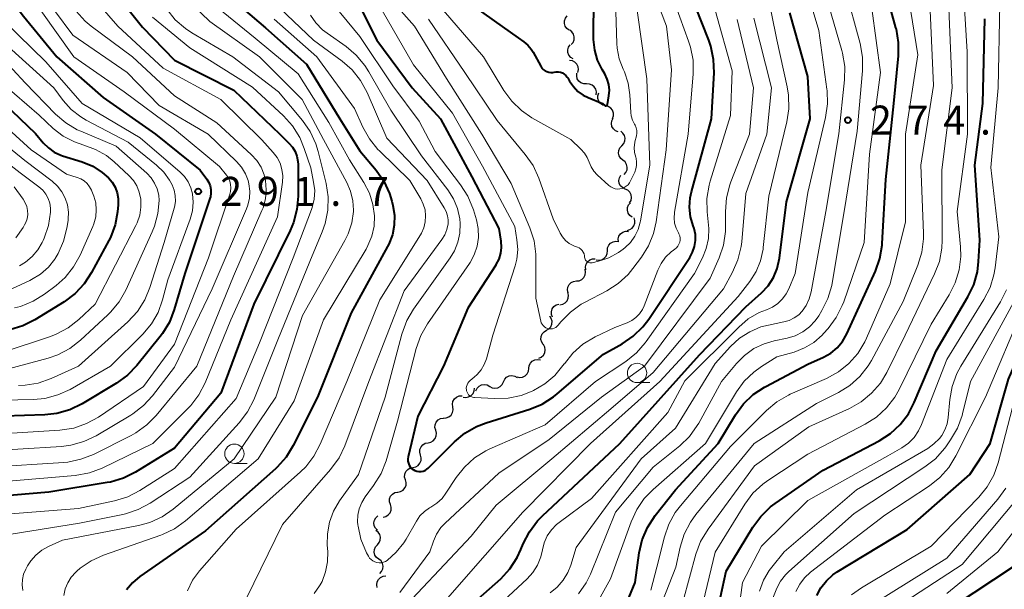
# Model space of a CAD drawing. Units: metres. Extents: x -68000 to -65999, y 25500 to 27000.
# Drawn here: x -67685 to -67558, y 26130 to 26204 of the extents above; entities that cross this region are included whole.
import ezdxf

# ---------------------------------------------------------------- set-up
doc = ezdxf.new("R2010")
doc.units = ezdxf.units.M
for name, color, linetype, lineweight in [('510200_細流', 7, 'Continuous', 30), ('633100_広葉樹林', 7, 'Continuous', 13), ('710100_等高線(計曲線)', 7, 'Continuous', 40), ('710200_等高線(主曲線)', 7, 'Continuous', 13), ('731200_図化機測定による標高点', 7, 'Continuous', 40)]:
    doc.layers.add(name, color=color, linetype=linetype, lineweight=lineweight)
doc.styles.add('Style-WORKING', font='MS Gothic.ttf')

msp = doc.modelspace()

# ---------------------------------------------------------------- linework, layer by layer
at = {"layer": '510200_細流', "linetype": 'Continuous', "lineweight": 30, "flags": 128}
for points in [[(-67613.88, 26202.47), (-67614.18, 26202.67), (-67614.4, 26202.97), (-67614.51, 26203.32), (-67614.51, 26203.69), (-67614.38, 26204.03), (-67614.16, 26204.32)], [(-67613.62, 26200.61), (-67613.38, 26200.89), (-67613.25, 26201.23), (-67613.23, 26201.59), (-67613.32, 26201.95), (-67613.53, 26202.25), (-67613.82, 26202.47)], [(-67613.37, 26198.75), (-67613.68, 26198.94), (-67613.92, 26199.22), (-67614.06, 26199.56), (-67614.08, 26199.93), (-67613.99, 26200.28), (-67613.78, 26200.58)], [(-67612.76, 26197.01), (-67612.68, 26197.37), (-67612.73, 26197.73), (-67612.88, 26198.06), (-67613.14, 26198.33), (-67613.46, 26198.5), (-67613.83, 26198.55)], [(-67611.65, 26195.51), (-67612.01, 26195.52), (-67612.36, 26195.65), (-67612.64, 26195.88), (-67612.84, 26196.19), (-67612.92, 26196.54), (-67612.89, 26196.91)], [(-67610.4, 26194.11), (-67610.37, 26194.47), (-67610.45, 26194.83), (-67610.65, 26195.14), (-67610.93, 26195.37), (-67611.28, 26195.5), (-67611.65, 26195.51)], [(-67609.18, 26192.69), (-67609.53, 26192.78), (-67609.84, 26192.99), (-67610.06, 26193.28), (-67610.18, 26193.62), (-67610.18, 26193.99), (-67610.07, 26194.34)], [(-67608.29, 26191.04), (-67608.17, 26191.39), (-67608.17, 26191.75), (-67608.29, 26192.1), (-67608.51, 26192.39), (-67608.82, 26192.6), (-67609.18, 26192.69)], [(-67607.56, 26189.31), (-67607.9, 26189.46), (-67608.17, 26189.7), (-67608.35, 26190.02), (-67608.42, 26190.38), (-67608.37, 26190.75), (-67608.21, 26191.08)], [(-67607.07, 26187.52), (-67606.83, 26187.79), (-67606.68, 26188.13), (-67606.65, 26188.49), (-67606.74, 26188.85), (-67606.93, 26189.16), (-67607.22, 26189.39)], [(-67606.93, 26185.65), (-67607.22, 26185.88), (-67607.41, 26186.19), (-67607.5, 26186.55), (-67607.47, 26186.91), (-67607.32, 26187.25), (-67607.07, 26187.52)], [(-67606.79, 26183.78), (-67606.54, 26184.05), (-67606.39, 26184.39), (-67606.36, 26184.75), (-67606.45, 26185.11), (-67606.65, 26185.42), (-67606.93, 26185.65)], [(-67606.63, 26181.91), (-67606.96, 26182.07), (-67607.23, 26182.33), (-67607.4, 26182.65), (-67607.45, 26183.02), (-67607.38, 26183.38), (-67607.21, 26183.7)], [(-67606.06, 26180.13), (-67605.88, 26180.45), (-67605.81, 26180.81), (-67605.87, 26181.17), (-67606.04, 26181.5), (-67606.3, 26181.76), (-67606.63, 26181.91)], [(-67605.72, 26178.29), (-67606.02, 26178.51), (-67606.23, 26178.81), (-67606.34, 26179.16), (-67606.32, 26179.52), (-67606.19, 26179.87), (-67605.96, 26180.15)], [(-67606.4, 26176.57), (-67606.04, 26176.66), (-67605.73, 26176.86), (-67605.51, 26177.15), (-67605.38, 26177.49), (-67605.37, 26177.86), (-67605.49, 26178.21)], [(-67607.52, 26175.09), (-67607.54, 26175.46), (-67607.44, 26175.81), (-67607.23, 26176.11), (-67606.94, 26176.33), (-67606.59, 26176.45), (-67606.22, 26176.44)], [(-67608.94, 26173.93), (-67608.92, 26174.3), (-67608.77, 26174.64), (-67608.53, 26174.91), (-67608.21, 26175.1), (-67607.85, 26175.17), (-67607.55, 26175.12)], [(-67611.75, 26171.47), (-67611.79, 26171.83), (-67611.71, 26172.19), (-67611.51, 26172.5), (-67611.23, 26172.74), (-67610.89, 26172.87), (-67610.52, 26172.88)], [(-67610.4, 26172.75), (-67610.03, 26172.7), (-67609.67, 26172.77), (-67609.35, 26172.96), (-67609.11, 26173.23), (-67608.97, 26173.57), (-67608.94, 26173.93)], [(-67612.94, 26170.02), (-67612.58, 26170.06), (-67612.25, 26170.22), (-67611.98, 26170.48), (-67611.82, 26170.81), (-67611.77, 26171.17), (-67611.84, 26171.53)], [(-67614.04, 26168.5), (-67614.11, 26168.86), (-67614.06, 26169.23), (-67613.9, 26169.56), (-67613.63, 26169.81), (-67613.31, 26169.97), (-67612.94, 26170.02)], [(-67615.08, 26166.94), (-67614.72, 26167.01), (-67614.4, 26167.19), (-67614.16, 26167.46), (-67614.01, 26167.8), (-67613.99, 26168.17), (-67614.08, 26168.52)], [(-67616.06, 26165.34), (-67616.19, 26165.69), (-67616.2, 26166.05), (-67616.09, 26166.4), (-67615.88, 26166.7), (-67615.58, 26166.92), (-67615.23, 26167.02)], [(-67616.83, 26163.64), (-67616.51, 26163.83), (-67616.27, 26164.1), (-67616.13, 26164.44), (-67616.11, 26164.81), (-67616.21, 26165.16), (-67616.41, 26165.47)], [(-67617.25, 26161.81), (-67617.45, 26162.12), (-67617.55, 26162.47), (-67617.52, 26162.84), (-67617.39, 26163.18), (-67617.15, 26163.45), (-67616.83, 26163.64)], [(-67617.84, 26160.03), (-67617.5, 26160.18), (-67617.23, 26160.42), (-67617.05, 26160.74), (-67616.98, 26161.1), (-67617.03, 26161.47), (-67617.2, 26161.8)], [(-67619.13, 26158.7), (-67619.08, 26159.07), (-67618.92, 26159.4), (-67618.67, 26159.66), (-67618.34, 26159.82), (-67617.98, 26159.88), (-67617.62, 26159.81)], [(-67622.4, 26156.97), (-67622.24, 26157.3), (-67621.99, 26157.56), (-67621.66, 26157.73), (-67621.3, 26157.78), (-67620.93, 26157.72), (-67620.61, 26157.54)], [(-67620.64, 26157.6), (-67620.28, 26157.53), (-67619.92, 26157.58), (-67619.59, 26157.74), (-67619.33, 26158.01), (-67619.17, 26158.34), (-67619.13, 26158.7)], [(-67625.97, 26155.82), (-67625.81, 26156.15), (-67625.56, 26156.41), (-67625.23, 26156.58), (-67624.87, 26156.63), (-67624.51, 26156.57), (-67624.18, 26156.39)], [(-67624.18, 26156.39), (-67623.86, 26156.21), (-67623.5, 26156.15), (-67623.14, 26156.2), (-67622.81, 26156.37), (-67622.56, 26156.63), (-67622.4, 26156.97)], [(-67628.97, 26153.72), (-67629.02, 26154.08), (-67628.94, 26154.44), (-67628.76, 26154.76), (-67628.48, 26155), (-67628.14, 26155.14), (-67627.77, 26155.16)], [(-67627.63, 26155.01), (-67627.27, 26154.96), (-67626.91, 26155.02), (-67626.59, 26155.2), (-67626.34, 26155.47), (-67626.19, 26155.8), (-67626.15, 26156.17)], [(-67630.17, 26152.27), (-67629.8, 26152.3), (-67629.46, 26152.44), (-67629.18, 26152.68), (-67629, 26152.99), (-67628.93, 26153.35), (-67628.97, 26153.72)], [(-67631.18, 26150.7), (-67631.28, 26151.05), (-67631.25, 26151.42), (-67631.11, 26151.76), (-67630.87, 26152.04), (-67630.56, 26152.22), (-67630.2, 26152.29)], [(-67632.16, 26149.1), (-67631.8, 26149.17), (-67631.49, 26149.36), (-67631.24, 26149.64), (-67631.11, 26149.98), (-67631.08, 26150.34), (-67631.18, 26150.7)], [(-67633.14, 26147.5), (-67633.24, 26147.86), (-67633.22, 26148.22), (-67633.08, 26148.56), (-67632.84, 26148.84), (-67632.52, 26149.03), (-67632.16, 26149.1)], [(-67634.13, 26145.91), (-67633.77, 26145.98), (-67633.45, 26146.17), (-67633.21, 26146.44), (-67633.07, 26146.78), (-67633.05, 26147.15), (-67633.14, 26147.5)], [(-67635.1, 26144.31), (-67635.2, 26144.66), (-67635.18, 26145.03), (-67635.04, 26145.37), (-67634.8, 26145.64), (-67634.49, 26145.83), (-67634.13, 26145.91)], [(-67636.08, 26142.7), (-67635.72, 26142.78), (-67635.4, 26142.97), (-67635.16, 26143.24), (-67635.02, 26143.58), (-67635, 26143.95), (-67635.1, 26144.31)], [(-67637.05, 26141.1), (-67637.15, 26141.45), (-67637.14, 26141.82), (-67637.01, 26142.16), (-67636.78, 26142.44), (-67636.46, 26142.64), (-67636.11, 26142.72)], [(-67637.99, 26139.48), (-67637.63, 26139.56), (-67637.32, 26139.75), (-67637.08, 26140.04), (-67636.95, 26140.38), (-67636.94, 26140.75), (-67637.05, 26141.1)], [(-67638.72, 26137.77), (-67638.98, 26138.03), (-67639.15, 26138.36), (-67639.19, 26138.72), (-67639.12, 26139.08), (-67638.94, 26139.4), (-67638.67, 26139.64)], [(-67638.73, 26135.9), (-67638.49, 26136.17), (-67638.35, 26136.51), (-67638.33, 26136.88), (-67638.42, 26137.23), (-67638.63, 26137.54), (-67638.92, 26137.76)], [(-67638.55, 26134.03), (-67638.84, 26134.25), (-67639.04, 26134.56), (-67639.14, 26134.92), (-67639.12, 26135.28), (-67638.98, 26135.62), (-67638.73, 26135.9)], [(-67638.43, 26132.16), (-67638.18, 26132.42), (-67638.02, 26132.76), (-67637.98, 26133.12), (-67638.06, 26133.48), (-67638.25, 26133.8), (-67638.53, 26134.03)], [(-67638.76, 26130.37), (-67638.82, 26130.73), (-67638.77, 26131.09), (-67638.6, 26131.42), (-67638.33, 26131.67), (-67638, 26131.83), (-67637.64, 26131.87)]]:
    msp.add_lwpolyline(points, dxfattribs=at)
at = {"layer": '633100_広葉樹林', "linetype": 'Continuous', "lineweight": 13}
for p, q in [((-67605.1, 26156.87), (-67603.43, 26156.87)), ((-67657.25, 26146.42), (-67655.58, 26146.42))]:
    msp.add_line(p, q, dxfattribs=at)
for centre in [(-67605.1, 26158.12), (-67657.25, 26147.67)]:
    msp.add_circle(centre, 1.25, dxfattribs=at)
at = {"layer": '710100_等高線(計曲線)', "linetype": 'Continuous', "lineweight": 40, "flags": 128}
for points, elevation in [([(-67563.87, 26128.13), (-67556.46, 26133), (-67550.37, 26141), (-67547.06, 26151), (-67546.45, 26155.55), (-67542.54, 26165), (-67541.08, 26176.92), (-67540.54, 26183.46), (-67541.28, 26191), (-67539, 26201.54), (-67538.04, 26209), (-67537.13, 26222), (-67537, 26222.82), (-67536.73, 26223.62), (-67536.32, 26224.35), (-67535.79, 26225), (-67535.64, 26225.15), (-67534.26, 26226.24)], 310), ([(-67606.18, 26129.01), (-67605.35, 26131), (-67604.82, 26134.83), (-67604.44, 26136.53), (-67603.76, 26138.14), (-67602.74, 26139.7), (-67600.11, 26143), (-67594.6, 26149), (-67592.35, 26152.71), (-67591.32, 26154.12), (-67590.06, 26155.32), (-67588.61, 26156.29), (-67588.44, 26156.38), (-67583, 26159.24), (-67580.94, 26160.18), (-67580.02, 26160.7), (-67579.2, 26161.38), (-67578.51, 26162.19), (-67577.94, 26163.19), (-67574.24, 26171.3), (-67573.65, 26172.94), (-67573.37, 26174.66), (-67573.35, 26174.86), (-67572.87, 26183.13), (-67571.85, 26193), (-67571.25, 26199.15), (-67571.23, 26200.89), (-67571.52, 26202.61), (-67571.57, 26202.79), (-67573.66, 26210.34)], 280), ([(-67674.01, 26209), (-67669.13, 26202.87), (-67665, 26198.59), (-67657.31, 26194.69), (-67651.36, 26189), (-67650.18, 26187.86), (-67649.74, 26187.35), (-67649.39, 26186.78), (-67649.15, 26186.15), (-67649.02, 26185.49), (-67649, 26185.09), (-67649, 26180.99), (-67649.15, 26179.26), (-67649.6, 26177.57), (-67650.03, 26176.57), (-67654.75, 26167), (-67659, 26155.51), (-67665, 26148.41), (-67670.06, 26145.29), (-67671.62, 26144.51), (-67673.29, 26144.01), (-67673.72, 26143.93), (-67681.29, 26142.71), (-67693, 26141.69)], 280), ([(-67659, 26207.73), (-67653.21, 26202.79), (-67647.92, 26198.08), (-67643.61, 26191), (-67641, 26186.85), (-67638.9, 26184.35), (-67637.9, 26182.92), (-67637.17, 26181.34), (-67636.86, 26180.34), (-67636.72, 26179.79), (-67636.52, 26178.52), (-67636.55, 26177.24), (-67636.79, 26175.98), (-67637.25, 26174.78), (-67637.41, 26174.48), (-67642.11, 26165.89), (-67646.5, 26155), (-67649.63, 26148.73), (-67650.55, 26147.24), (-67651.7, 26145.94), (-67651.94, 26145.72), (-67661, 26137.68), (-67669.48, 26131.78), (-67670.43, 26130.99), (-67671.22, 26130.05)], 270), ([(-67630.15, 26159), (-67633.49, 26152.51), (-67634.74, 26147.26), (-67634.78, 26146.99), (-67634.77, 26146.72), (-67634.72, 26146.46), (-67634.62, 26146.21), (-67634.48, 26145.98), (-67634.3, 26145.78), (-67634.09, 26145.62), (-67633.86, 26145.49), (-67633.6, 26145.4), (-67633.34, 26145.36), (-67633.07, 26145.37), (-67632.81, 26145.43), (-67632.56, 26145.52), (-67632.33, 26145.66), (-67632.16, 26145.81), (-67628.74, 26149.21), (-67627.4, 26150.32), (-67625.88, 26151.19), (-67624.66, 26151.66), (-67618.98, 26153.42), (-67617.37, 26154.09), (-67615.9, 26155.02), (-67615.43, 26155.4), (-67609.45, 26160.55), (-67607.03, 26161.9), (-67605.59, 26162.88), (-67604.34, 26164.09), (-67603.58, 26165.09), (-67598.27, 26173.07), (-67597.9, 26173.75), (-67597.65, 26174.49), (-67597.53, 26175.26), (-67597.55, 26176.04), (-67597.7, 26176.8), (-67597.83, 26177.17), (-67598.17, 26178.34), (-67598.3, 26179.56), (-67598.22, 26180.78), (-67598.06, 26181.57), (-67595.47, 26191), (-67595.13, 26196.94), (-67595.18, 26198.68), (-67595.53, 26200.39), (-67595.81, 26201.19), (-67598.36, 26207.64)], 260), ([(-67641.52, 26206.59), (-67638.81, 26201.19), (-67634.21, 26195), (-67630.54, 26191), (-67626.51, 26183.49), (-67623, 26176.81), (-67622.75, 26175.15), (-67622.71, 26174.37), (-67622.8, 26173.6), (-67623.02, 26172.85), (-67623.37, 26172.16), (-67623.41, 26172.08), (-67627, 26166.5), (-67630.15, 26159)], 260), ([(-67627, 26206.09), (-67620.51, 26201.49), (-67619.76, 26200.96), (-67619.24, 26200.54), (-67618.81, 26200.03), (-67618.56, 26199.63), (-67617.57, 26197.8), (-67617.42, 26197.57), (-67617.24, 26197.38), (-67617.02, 26197.22), (-67616.78, 26197.1), (-67616.52, 26197.02), (-67616.26, 26196.99), (-67615.99, 26197.01), (-67615.83, 26197.04), (-67615.56, 26197.08), (-67615.29, 26197.08), (-67615.02, 26197.02), (-67614.76, 26196.93), (-67614.53, 26196.79)], 250), ([(-67614.53, 26196.79), (-67614.32, 26196.61), (-67614.15, 26196.39), (-67614.08, 26196.28), (-67613.83, 26195.86), (-67613.35, 26195.16), (-67612.76, 26194.55), (-67612.07, 26194.06), (-67611.43, 26193.74), (-67609.59, 26193), (-67609.29, 26192.74), (-67609.26, 26192.71), (-67609.23, 26192.7), (-67609.19, 26192.69), (-67609.16, 26192.68), (-67609.12, 26192.68), (-67609.08, 26192.69), (-67609.05, 26192.71), (-67609.01, 26192.73), (-67608.99, 26192.75), (-67608.96, 26192.78), (-67608.95, 26192.82), (-67608.94, 26192.85), (-67608.75, 26193.99), (-67608.69, 26194.72), (-67608.76, 26195.44), (-67608.95, 26196.14), (-67609.28, 26196.83), (-67609.62, 26197.38), (-67610.21, 26198.6), (-67610.58, 26199.9), (-67610.72, 26201.24), (-67610.73, 26201.44), (-67610.68, 26206.71)], 250), ([(-67685.13, 26205.01), (-67684.57, 26204.27), (-67680.23, 26199), (-67674.26, 26193.74), (-67667.47, 26189), (-67661.66, 26184.34), (-67660.81, 26183.19), (-67660.56, 26182.78), (-67660.39, 26182.33), (-67660.29, 26181.86), (-67660.28, 26181.38), (-67660.36, 26180.9), (-67660.42, 26180.68), (-67663.67, 26171), (-67665.04, 26166.33), (-67665.67, 26164.7), (-67666.57, 26163.21), (-67666.86, 26162.84), (-67669.89, 26159.1), (-67671.1, 26157.84)], 290), ([(-67630.06, 26125), (-67622.76, 26131.5), (-67621.57, 26132.77), (-67620.61, 26134.23), (-67620.13, 26135.27), (-67619.83, 26136.01), (-67619.05, 26137.57), (-67618, 26138.97), (-67617.36, 26139.62), (-67607.31, 26149), (-67597, 26160.46), (-67591, 26166.67), (-67589, 26168.48), (-67588.14, 26169.41), (-67587.45, 26170.47), (-67586.96, 26171.64), (-67586.66, 26172.96), (-67585.74, 26180.26), (-67582.7, 26191), (-67583, 26196.48), (-67585.31, 26204.69)], 270), ([(-67595.01, 26125.76), (-67593.54, 26132.46), (-67590.11, 26138.16), (-67589.08, 26139.57), (-67587.83, 26140.78), (-67587.23, 26141.22), (-67581, 26145.53), (-67573.76, 26149.33), (-67572.3, 26150.28), (-67571.02, 26151.46), (-67569.96, 26152.85), (-67569.2, 26154.3), (-67566.37, 26161), (-67562.25, 26167.97), (-67561.49, 26169.54), (-67561.02, 26171.22), (-67560.87, 26172.52), (-67560.72, 26175.28), (-67561.37, 26185), (-67560.34, 26193), (-67560.08, 26203.92)], 290), ([(-67581.83, 26129.31), (-67581.29, 26130.32), (-67580.58, 26131.23), (-67579.73, 26132), (-67579.18, 26132.38), (-67570.12, 26137.88), (-67561.99, 26145), (-67559.38, 26149), (-67557, 26157.32), (-67551.91, 26169), (-67550.39, 26173.13), (-67549.93, 26174.82), (-67549.77, 26176.55), (-67549.78, 26176.99), (-67550.42, 26192.92), (-67550.33, 26194.66), (-67549.91, 26196.48), (-67548.5, 26200.69)], 300), ([(-67690.13, 26195.87), (-67683, 26189.09), (-67682, 26187.89), (-67681.34, 26187.23), (-67680.58, 26186.7), (-67679.74, 26186.31), (-67679.51, 26186.23), (-67676.96, 26185.43), (-67675.6, 26184.86), (-67674.36, 26184.07), (-67673.54, 26183.36), (-67673.06, 26182.79), (-67672.68, 26182.14), (-67672.42, 26181.43), (-67672.28, 26180.69), (-67672.29, 26179.87), (-67672.37, 26178.98), (-67672.7, 26177.27), (-67673.31, 26175.64), (-67673.51, 26175.24), (-67675.73, 26171.12), (-67676.68, 26169.66), (-67677.87, 26168.39), (-67679.3, 26167.33), (-67683.08, 26165), (-67684.64, 26164.22), (-67686.31, 26163.72)], 300), ([(-67671.1, 26157.84), (-67672.51, 26156.82), (-67676.98, 26154.13), (-67678.55, 26153.37), (-67680.22, 26152.89), (-67681.8, 26152.71), (-67695, 26152.27)], 290)]:
    msp.add_lwpolyline(points, dxfattribs=dict(at, elevation=elevation))
at = {"layer": '710200_等高線(主曲線)', "linetype": 'Continuous', "lineweight": 13, "flags": 128}
for points, elevation in [([(-67685.72, 26212.28), (-67682.32, 26205), (-67678.04, 26199), (-67671.52, 26194.48), (-67665, 26189.66), (-67659.17, 26184.83), (-67658.27, 26183.73), (-67658.02, 26183.35), (-67657.84, 26182.94), (-67657.73, 26182.5), (-67657.7, 26182.05), (-67657.75, 26181.6), (-67657.83, 26181.27), (-67660.62, 26173), (-67665, 26161.86), (-67669, 26156.39), (-67674.85, 26152.42), (-67676.38, 26151.57), (-67678.02, 26151), (-67679.84, 26150.71), (-67693, 26149.89)], 288), ([(-67637, 26206.48), (-67633.91, 26203), (-67629.78, 26196.22), (-67625.21, 26189), (-67621.39, 26182.61), (-67618.98, 26176.88), (-67618.44, 26175.22), (-67618.21, 26173.49), (-67618.2, 26172.97), (-67618.22, 26167.78), (-67617.57, 26164.83), (-67617.5, 26164.62), (-67617.4, 26164.42), (-67617.26, 26164.24), (-67617.1, 26164.09), (-67616.91, 26163.97), (-67616.7, 26163.88), (-67616.49, 26163.84), (-67616.26, 26163.83), (-67616.04, 26163.85), (-67615.83, 26163.92), (-67615.63, 26164.02), (-67615.45, 26164.16), (-67615.33, 26164.3), (-67614.96, 26164.74), (-67613.74, 26165.99), (-67612.33, 26167.01), (-67611.81, 26167.3), (-67609.03, 26168.75), (-67607.56, 26169.68), (-67606.27, 26170.86), (-67605.63, 26171.63), (-67604.54, 26173.08), (-67603.62, 26174.56), (-67602.97, 26176.18), (-67602.64, 26177.67), (-67601.32, 26187), (-67600.66, 26197.34), (-67601.3, 26203), (-67604.51, 26211.49)], 256), ([(-67624.15, 26127), (-67619.35, 26131.47), (-67618.59, 26132.31), (-67617.98, 26133.27), (-67617.56, 26134.33), (-67617.35, 26135.23), (-67617.12, 26136.15), (-67616.73, 26137.03), (-67616.2, 26137.82), (-67615.53, 26138.51), (-67615.19, 26138.79), (-67611, 26141.88), (-67601.11, 26153), (-67598.9, 26157.1), (-67591.94, 26164.06), (-67590.69, 26165.11), (-67589.28, 26165.93), (-67588.35, 26166.3), (-67587.58, 26166.64), (-67586.88, 26167.11), (-67586.28, 26167.69), (-67585.79, 26168.36), (-67585.46, 26169), (-67584.63, 26171), (-67583, 26181.46), (-67580.7, 26191.19), (-67580.45, 26192.92), (-67580.5, 26194.66), (-67580.52, 26194.84), (-67581.56, 26202.44), (-67584.32, 26211.68)], 272), ([(-67629.65, 26129), (-67619.89, 26140.11), (-67611.11, 26149), (-67602.14, 26157), (-67591.99, 26168.01), (-67590.49, 26169.96), (-67589.68, 26171.24), (-67589.1, 26172.64), (-67588.77, 26174.12), (-67588.75, 26174.35), (-67588.05, 26181), (-67585.7, 26190.59), (-67585.44, 26192.31), (-67585.48, 26194.05), (-67585.65, 26195.13), (-67587, 26201.23), (-67588.97, 26211.03)], 268), ([(-67677.3, 26208.7), (-67672.35, 26203), (-67666.45, 26197.55), (-67659, 26193.49), (-67653.7, 26188.3), (-67652.21, 26186.65), (-67651.71, 26185.99), (-67651.33, 26185.25), (-67651.09, 26184.46), (-67650.99, 26183.64), (-67651.03, 26182.8), (-67651.66, 26178.34), (-67657.7, 26165), (-67661.04, 26156.86), (-67661.84, 26155.31), (-67662.9, 26153.92), (-67663.22, 26153.58), (-67667.79, 26149), (-67674.37, 26145.81), (-67676, 26145.19), (-67677.88, 26144.84), (-67687, 26144.06)], 282), ([(-67665.98, 26209), (-67660.42, 26203.58), (-67653.98, 26199), (-67648.49, 26193.51), (-67645.69, 26188.31), (-67642.69, 26182.76), (-67642.2, 26181.62), (-67641.91, 26180.41), (-67641.83, 26179.17), (-67641.84, 26179), (-67642.04, 26177.54)], 274), ([(-67646.12, 26207.88), (-67641, 26201.65), (-67636.72, 26195.28), (-67633.3, 26190.7), (-67631.25, 26186.75), (-67627.95, 26182.47), (-67627.01, 26181), (-67626.29, 26179.23), (-67625.91, 26177.94), (-67625.68, 26176.81), (-67625.65, 26175.65), (-67625.81, 26174.51), (-67626.18, 26173.41), (-67626.73, 26172.4), (-67626.82, 26172.27), (-67632.22, 26164.47), (-67633.09, 26162.95), (-67633.69, 26161.27), (-67636.11, 26151.89), (-67637.61, 26146.75), (-67638.24, 26145.13), (-67639.22, 26143.54), (-67640.29, 26142.11), (-67640.75, 26141.37), (-67641.08, 26140.56), (-67641.26, 26139.72)], 262), ([(-67612.67, 26129.55), (-67611.69, 26130.99), (-67611.15, 26132.11), (-67607.88, 26140.12), (-67603, 26145.93), (-67599.57, 26148.71), (-67598.32, 26149.92), (-67597.3, 26151.33), (-67597.12, 26151.64), (-67594.16, 26157), (-67592.24, 26159.34), (-67591.2, 26160.4), (-67589.99, 26161.27), (-67588.66, 26161.91), (-67587.35, 26162.29), (-67585.68, 26162.63), (-67584.63, 26162.94), (-67583.65, 26163.42), (-67582.78, 26164.08), (-67582.02, 26164.87), (-67581.58, 26165.51), (-67581.15, 26166.21), (-67580.38, 26167.77), (-67579.89, 26169.44), (-67579.83, 26169.74), (-67578.26, 26179), (-67576.6, 26189.4), (-67575.91, 26197.22), (-67575.91, 26198.96), (-67576.22, 26200.73), (-67578.16, 26207.84)], 276), ([(-67603.32, 26130), (-67602.53, 26133), (-67601.56, 26136.9), (-67601, 26138.55), (-67600.15, 26140.07), (-67599.49, 26140.95), (-67593, 26148.62), (-67588.33, 26153.27), (-67587, 26154.39), (-67585.49, 26155.26), (-67585.27, 26155.36), (-67580.55, 26157.42), (-67579.02, 26158.25), (-67577.66, 26159.34), (-67576.51, 26160.65), (-67575.6, 26162.14), (-67575.37, 26162.63), (-67572.34, 26169.66), (-67570.32, 26177.68), (-67570.34, 26189), (-67568.73, 26199.27), (-67570.13, 26207.87)], 282), ([(-67600.05, 26176.85), (-67600.24, 26177.5), (-67600.31, 26178.17), (-67600.27, 26178.84), (-67600.25, 26178.93), (-67598.46, 26189), (-67597.84, 26196.82), (-67597.85, 26198.57), (-67598.17, 26200.28), (-67598.42, 26201.05), (-67600.7, 26207.3)], 258), ([(-67653.06, 26206.94), (-67647, 26201.17), (-67643.31, 26198.47), (-67642, 26197.33), (-67640.91, 26195.97), (-67640.04, 26194.39), (-67637.49, 26188.51), (-67632.29, 26183), (-67630.07, 26179.5), (-67629.81, 26179), (-67629.64, 26178.46), (-67629.57, 26177.91), (-67629.58, 26177.42), (-67629.73, 26176.7), (-67629.99, 26176.01)], 266), ([(-67616.34, 26129.67), (-67615.43, 26130.41), (-67614.67, 26131.3), (-67614.07, 26132.32), (-67613.69, 26133.26), (-67613, 26135.53), (-67604.57, 26147), (-67600.1, 26151), (-67595, 26159.35), (-67593, 26161.55), (-67591.84, 26162.61), (-67590.51, 26163.46), (-67589.06, 26164.07), (-67588.09, 26164.32), (-67586.08, 26164.72), (-67585.39, 26164.92), (-67584.74, 26165.24), (-67584.16, 26165.66), (-67583.73, 26166.1), (-67583.19, 26166.86), (-67582.79, 26167.71), (-67582.55, 26168.61), (-67580.65, 26179), (-67578.95, 26189.05), (-67578.23, 26196.03), (-67578.2, 26197.77), (-67578.48, 26199.5), (-67578.57, 26199.84), (-67580.64, 26207)], 274), ([(-67608.74, 26182.37), (-67608.5, 26182.19), (-67608.23, 26182.05), (-67607.94, 26181.95), (-67607.64, 26181.91), (-67607.33, 26181.93), (-67607.03, 26181.99), (-67606.75, 26182.11), (-67606.49, 26182.28), (-67606.27, 26182.48), (-67606.08, 26182.72), (-67605.98, 26182.91), (-67605.4, 26184.11), (-67605.25, 26184.53), (-67605.16, 26184.97), (-67605.16, 26185.42), (-67605.23, 26185.86), (-67605.28, 26186.02), (-67605.43, 26186.64), (-67605.46, 26187.28), (-67605.39, 26187.92), (-67605.37, 26188), (-67605.19, 26188.78), (-67605.14, 26189.13), (-67605.15, 26189.48), (-67605.22, 26189.83), (-67605.35, 26190.16), (-67605.43, 26190.29), (-67605.68, 26190.82), (-67605.85, 26191.38), (-67605.9, 26191.83), (-67606.04, 26194.11), (-67606.26, 26195.62), (-67606.74, 26197.07), (-67606.91, 26197.43), (-67607.42, 26198.75), (-67607.68, 26200.14), (-67607.73, 26200.75), (-67607.89, 26206.2)], 252), ([(-67680.55, 26205), (-67678.19, 26201.81), (-67671.15, 26197), (-67667, 26192.73), (-67660.66, 26189), (-67656.96, 26185.47), (-67656.32, 26184.74), (-67655.81, 26183.9), (-67655.46, 26183), (-67655.36, 26182.6), (-67655.24, 26181.66), (-67655.29, 26180.72), (-67655.5, 26179.81), (-67655.68, 26179.34), (-67660.12, 26169), (-67665, 26158.85), (-67667.83, 26155.17), (-67669.01, 26153.89), (-67670.4, 26152.83), (-67670.64, 26152.68), (-67675.16, 26150), (-67676.73, 26149.24), (-67678.41, 26148.77), (-67679.65, 26148.61)], 286), ([(-67660.07, 26205.93), (-67654.56, 26201.44), (-67649, 26196.84), (-67645, 26190.52), (-67642.32, 26185.68), (-67640.47, 26182.74), (-67639.76, 26181.37), (-67639.3, 26179.9), (-67639.11, 26178.46), (-67639.16, 26177.13), (-67639.44, 26175.83), (-67639.95, 26174.6), (-67640.2, 26174.15), (-67645.71, 26165), (-67649.5, 26154.5), (-67654.18, 26147), (-67663.58, 26138.98), (-67665, 26137.97), (-67666.57, 26137.22), (-67666.76, 26137.15), (-67674.19, 26134.55), (-67675.78, 26133.83), (-67677.22, 26132.85), (-67677.65, 26132.48), (-67677.78, 26132.35), (-67678.37, 26131.72), (-67678.83, 26130.99), (-67679.16, 26130.18), (-67679.35, 26129.34)], 272), ([(-67677.74, 26204.94), (-67676.57, 26203.65), (-67675.79, 26203), (-67670.44, 26199), (-67665, 26193.97), (-67659.52, 26190.48), (-67655.06, 26186.38), (-67654.36, 26185.61), (-67653.8, 26184.73), (-67653.41, 26183.77), (-67653.22, 26183), (-67653.12, 26181.82), (-67653.23, 26180.63), (-67653.54, 26179.49)], 284), ([(-67665.99, 26205.18), (-67664.9, 26203.82), (-67663.59, 26202.67), (-67662.75, 26202.12), (-67657.45, 26199), (-67651.53, 26194.47), (-67648.43, 26190.77), (-67647.44, 26189.34), (-67646.7, 26187.76), (-67646.4, 26186.76), (-67645.38, 26182.63), (-67645.11, 26180.91), (-67645.14, 26179.16), (-67645.48, 26177.45), (-67645.86, 26176.37), (-67647.46, 26172.54), (-67651.61, 26162.39), (-67654.74, 26154.66), (-67655.53, 26153.1), (-67656.61, 26151.68), (-67663, 26144.66), (-67668.17, 26141.27), (-67669.7, 26140.45), (-67671.36, 26139.9)], 276), ([(-67641.26, 26139.72), (-67641.29, 26138.85), (-67641.25, 26138.49), (-67641.23, 26138.32), (-67640.86, 26136.61), (-67640.13, 26134.86), (-67639.89, 26134.42), (-67639.74, 26134.18), (-67639.54, 26133.97), (-67639.31, 26133.8), (-67639.06, 26133.67), (-67638.79, 26133.59), (-67638.5, 26133.55), (-67638.22, 26133.57), (-67637.94, 26133.63), (-67637.68, 26133.75), (-67637.47, 26133.87), (-67636.29, 26134.92), (-67635.31, 26136.15), (-67635.01, 26136.64), (-67633.68, 26138.95), (-67633.21, 26139.63), (-67632.63, 26140.21), (-67631.96, 26140.68), (-67631.79, 26140.77), (-67631.03, 26141.27), (-67630.36, 26141.89), (-67629.85, 26142.56), (-67628.53, 26144.58), (-67627.46, 26145.95), (-67626.17, 26147.12), (-67624.69, 26148.05), (-67624.15, 26148.3), (-67617, 26151.43), (-67610.48, 26157), (-67606.54, 26159.62), (-67605.18, 26160.71), (-67604.03, 26162.02), (-67603.93, 26162.17), (-67597.68, 26171), (-67596.64, 26173), (-67596.14, 26174.22), (-67595.86, 26175.5), (-67595.81, 26176.81), (-67595.84, 26177.24), (-67596.02, 26178.97), (-67596.05, 26180.71), (-67595.77, 26182.43), (-67595.62, 26182.95), (-67593, 26191.43), (-67592.78, 26197.22), (-67595, 26205.07)], 262), ([(-67638.12, 26205), (-67634.03, 26197.97)], 258), ([(-67630.17, 26205), (-67624.98, 26199.02), (-67622.36, 26194.68), (-67621.33, 26193.27), (-67620.07, 26192.06), (-67618.71, 26191.14), (-67613.69, 26188.31), (-67612.37, 26187.07), (-67611.91, 26186.56), (-67611.55, 26185.98), (-67611.31, 26185.41), (-67611.05, 26184.79), (-67610.69, 26184.23), (-67610.25, 26183.75), (-67608.74, 26182.37)], 252), ([(-67627.4, 26197), (-67623.23, 26190.77), (-67619.57, 26186.39), (-67618.57, 26184.96), (-67617.81, 26183.3), (-67615.96, 26178.04), (-67615.06, 26176.21), (-67614.75, 26175.71), (-67614.36, 26175.26), (-67613.9, 26174.89), (-67613.39, 26174.61), (-67613.2, 26174.53), (-67612.83, 26174.4), (-67612.6, 26174.29), (-67612.4, 26174.14), (-67612.22, 26173.97), (-67612.08, 26173.76), (-67611.97, 26173.53), (-67611.91, 26173.29), (-67611.89, 26173.11), (-67611.87, 26172.97), (-67611.83, 26172.84), (-67611.77, 26172.72), (-67611.68, 26172.61), (-67611.58, 26172.52), (-67611.46, 26172.44), (-67611.34, 26172.39), (-67611.2, 26172.36), (-67611.06, 26172.36), (-67610.92, 26172.38), (-67610.08, 26172.58), (-67608.75, 26173.02), (-67607.52, 26173.69), (-67606.91, 26174.14), (-67606.66, 26174.34), (-67605.96, 26175.01), (-67605.38, 26175.8), (-67604.95, 26176.67), (-67604.68, 26177.61), (-67604.65, 26177.78), (-67603.46, 26185), (-67603.82, 26196.18), (-67605.09, 26205)], 254), ([(-67609.85, 26129.17), (-67608.52, 26131.48), (-67605.88, 26138.88), (-67605.15, 26140.46), (-67604.16, 26141.9), (-67603.03, 26143.05), (-67596.22, 26149), (-67592.21, 26155.67), (-67591.21, 26157.05), (-67589.98, 26158.24), (-67589, 26158.94), (-67587, 26160.19), (-67584.76, 26160.83), (-67583.43, 26161.35), (-67582.21, 26162.08), (-67581.14, 26163.02), (-67580.96, 26163.21), (-67580.36, 26163.88), (-67579.31, 26165.28), (-67578.52, 26166.83), (-67578.34, 26167.31), (-67575.67, 26175), (-67575, 26186.42), (-67573.57, 26197), (-67574.71, 26205.29)], 278), ([(-67601.79, 26128.61), (-67600.07, 26133), (-67599.51, 26135.58), (-67598.99, 26137.25), (-67598.2, 26138.8), (-67597.47, 26139.81), (-67589.94, 26149), (-67581.85, 26154.15), (-67579.02, 26155.59), (-67577.54, 26156.51), (-67576.25, 26157.67), (-67575.17, 26159.05), (-67574.76, 26159.75), (-67570.65, 26167.35), (-67568.74, 26172.08), (-67568.23, 26173.74), (-67568.02, 26175.47), (-67568.02, 26176.19), (-67568.35, 26185), (-67566.69, 26195.31), (-67567.16, 26205)], 284), ([(-67599.15, 26128.65), (-67597.49, 26134.66), (-67596.88, 26136.3), (-67595.91, 26137.92), (-67589.91, 26146.09), (-67582.85, 26151.15), (-67577.59, 26153.53), (-67576.07, 26154.38), (-67574.72, 26155.49), (-67573.59, 26156.81), (-67572.75, 26158.2), (-67570.38, 26163), (-67566.57, 26170.93), (-67565.95, 26172.56), (-67565.63, 26174.28), (-67565.58, 26175.29), (-67565.61, 26184.39), (-67564.29, 26195), (-67564.74, 26205.26)], 286), ([(-67596.81, 26127.37), (-67595, 26134.95), (-67591.14, 26141.15), (-67590.09, 26142.55), (-67588.82, 26143.74), (-67588.17, 26144.2), (-67583, 26147.63), (-67575.55, 26151.48), (-67574.08, 26152.42), (-67572.79, 26153.59), (-67571.72, 26154.97), (-67571.17, 26155.96), (-67567, 26164.45), (-67564.67, 26168.23), (-67563.89, 26169.79), (-67563.39, 26171.46), (-67563.19, 26173.19), (-67563.23, 26174.42), (-67563.66, 26179), (-67562.3, 26189), (-67562.33, 26199.67), (-67562.69, 26205.31)], 288), ([(-67592.24, 26125.24), (-67591.45, 26131), (-67589, 26135.73), (-67583, 26141.6), (-67572.61, 26147.39), (-67570.8, 26148.44), (-67569.96, 26149.04), (-67569.23, 26149.78), (-67568.64, 26150.63), (-67568.25, 26151.44), (-67565, 26159.86), (-67560.18, 26167.61), (-67559.39, 26169.17), (-67558.88, 26170.83), (-67558.74, 26171.72), (-67558.27, 26175.73), (-67559.3, 26184.7), (-67558.33, 26195), (-67558.14, 26205.86)], 292), ([(-67687, 26203.58), (-67681.65, 26198.35), (-67676.94, 26193), (-67669.47, 26188.53), (-67664.27, 26184.11), (-67663.69, 26183.52), (-67663.22, 26182.84), (-67662.88, 26182.09), (-67662.67, 26181.31), (-67662.58, 26180.2), (-67662.68, 26179.09), (-67662.97, 26178.01), (-67665.85, 26170.15), (-67666.54, 26167.58), (-67667.13, 26165.95), (-67668, 26164.46), (-67669.12, 26163.12), (-67673.27, 26159), (-67678.53, 26156), (-67680.12, 26155.27), (-67681.8, 26154.83), (-67683.27, 26154.68), (-67695.58, 26154.42)], 292), ([(-67667.87, 26204.13), (-67663, 26200.2), (-67654.91, 26195.09), (-67650.89, 26191.37), (-67649.72, 26190.07), (-67648.79, 26188.6), (-67648.19, 26187.16), (-67647.36, 26184.64), (-67646.98, 26182.82), (-67646.85, 26181.72), (-67646.92, 26180.61), (-67647.17, 26179.53), (-67647.27, 26179.26), (-67649.64, 26173), (-67653.98, 26162.02), (-67657, 26154.81), (-67665, 26145.75), (-67669.48, 26142.91), (-67671.03, 26142.11), (-67672.76, 26141.57), (-67677.42, 26140.58), (-67689, 26139.7)], 278), ([(-67652.1, 26203.9), (-67646.56, 26199), (-67641.68, 26192.32), (-67640.6, 26189.91), (-67639.75, 26188.39), (-67638.65, 26187.03), (-67638.47, 26186.85), (-67634.54, 26183), (-67633.12, 26180.65), (-67632.78, 26179.95), (-67632.56, 26179.21), (-67632.48, 26178.43), (-67632.53, 26177.66), (-67632.72, 26176.9), (-67633.03, 26176.19), (-67633.16, 26175.97)], 268), ([(-67647.37, 26204.42), (-67646.69, 26203.41), (-67645.84, 26202.53), (-67645.25, 26202.07), (-67642.79, 26200.34)], 264), ([(-67635.83, 26129.71), (-67631.95, 26135), (-67631.47, 26136.36), (-67631.06, 26137.28), (-67630.49, 26138.12), (-67629.94, 26138.7), (-67623, 26145.14), (-67616.47, 26149.53), (-67609.7, 26155), (-67604.14, 26159), (-67595.62, 26170.38), (-67594.47, 26173.02), (-67593.91, 26174.67), (-67593.65, 26176.4), (-67593.63, 26177.16), (-67593.66, 26179.02), (-67593.53, 26180.76), (-67593.1, 26182.45), (-67592.96, 26182.84), (-67590.52, 26189), (-67590.02, 26195), (-67592.15, 26203.85)], 264), ([(-67632.1, 26203.9), (-67627.4, 26197)], 254), ([(-67592.04, 26172.77), (-67591.63, 26174.46), (-67591.55, 26175.07), (-67591, 26181.34), (-67588.3, 26189), (-67587.71, 26195), (-67589.98, 26204.02)], 266), ([(-67689.16, 26200.84), (-67684.34, 26195.66), (-67680.41, 26191.62), (-67679.09, 26190.48), (-67677.59, 26189.59), (-67677.14, 26189.39), (-67672.56, 26187.44), (-67668.6, 26183.96), (-67668.03, 26183.37), (-67667.58, 26182.68), (-67667.25, 26181.93), (-67667.05, 26181.14), (-67667, 26180.43), (-67667.15, 26178.73), (-67667.59, 26177.09), (-67667.88, 26176.37), (-67671.32, 26168.83), (-67672.18, 26167.31), (-67673.29, 26165.97), (-67673.64, 26165.64), (-67677.19, 26162.35), (-67678.57, 26161.28), (-67680.11, 26160.47), (-67681.37, 26160.04), (-67687.65, 26158.35)], 296), ([(-67686.08, 26199.92), (-67680.64, 26195), (-67679.43, 26193.39), (-67678.39, 26192.22), (-67677.15, 26191.25), (-67676.44, 26190.84), (-67671, 26187.96), (-67667.32, 26185), (-67666.39, 26184.11), (-67665.63, 26183.07), (-67665.31, 26182.48), (-67665.04, 26181.79), (-67664.9, 26181.06), (-67664.88, 26180.32), (-67665, 26179.59), (-67665.05, 26179.42), (-67666.34, 26175), (-67668.18, 26169.17), (-67668.84, 26167.56), (-67669.78, 26166.09), (-67671.03, 26164.74), (-67677.43, 26159), (-67680.99, 26157.39), (-67682.64, 26156.82), (-67684.36, 26156.54), (-67685.2, 26156.51)], 294), ([(-67642.79, 26200.34), (-67641.46, 26199.22), (-67640.34, 26197.88), (-67639.84, 26197.09), (-67637, 26192.1), (-67633, 26186.2), (-67629.62, 26181.8), (-67628.88, 26180.66), (-67628.36, 26179.4), (-67628.06, 26178.07), (-67628, 26177.44), (-67628.04, 26176.22), (-67628.3, 26175.03), (-67628.75, 26173.9), (-67629.29, 26173.02), (-67634.04, 26166.39), (-67634.92, 26164.89), (-67635.57, 26163.14), (-67637.73, 26155), (-67641.17, 26145), (-67643.63, 26141.56), (-67644.4, 26140.25), (-67644.93, 26138.83), (-67645.21, 26137.33), (-67645.23, 26135.86), (-67645.16, 26135.01), (-67645.18, 26133.69), (-67645.43, 26132.4), (-67645.9, 26131.16), (-67646.13, 26130.73), (-67646.22, 26130.57), (-67646.91, 26129.57)], 264), ([(-67634.03, 26197.97), (-67629, 26191.74), (-67625.12, 26184.88), (-67620.93, 26177.07), (-67620.65, 26175.35), (-67620.55, 26174.09), (-67620.68, 26172.84), (-67620.9, 26171.97), (-67623.77, 26163), (-67624.6, 26159.96), (-67624.88, 26159.21), (-67625.28, 26158.52), (-67625.8, 26157.91), (-67626.18, 26157.57), (-67626.71, 26157.15), (-67626.88, 26156.99), (-67627.02, 26156.81), (-67627.12, 26156.6), (-67627.19, 26156.38), (-67627.21, 26156.15), (-67627.2, 26155.92), (-67627.18, 26155.82), (-67627.12, 26155.63), (-67627.03, 26155.46), (-67626.92, 26155.31), (-67626.77, 26155.18), (-67626.61, 26155.08), (-67626.43, 26155), (-67626.24, 26154.96), (-67626.16, 26154.95), (-67623.55, 26154.8), (-67621.81, 26154.85), (-67620.1, 26155.21), (-67618.69, 26155.75), (-67618.53, 26155.83), (-67617.04, 26156.7), (-67615.73, 26157.81), (-67614.54, 26159.28), (-67614.51, 26159.32), (-67613.42, 26160.68), (-67612.12, 26161.83), (-67610.54, 26162.78), (-67607.99, 26164.01), (-67606.39, 26164.61), (-67605.79, 26164.9), (-67605.25, 26165.29), (-67604.78, 26165.76), (-67604.41, 26166.31), (-67604.17, 26166.82), (-67602.42, 26171.4), (-67601.98, 26172.29), (-67601.4, 26173.09), (-67600.69, 26173.78), (-67600.4, 26174), (-67600.19, 26174.15), (-67599.98, 26174.32), (-67599.81, 26174.53), (-67599.67, 26174.77), (-67599.58, 26175.03), (-67599.53, 26175.3), (-67599.53, 26175.58), (-67599.58, 26175.84), (-67599.68, 26176.1), (-67599.75, 26176.24), (-67600.05, 26176.85)], 258), ([(-67688.97, 26197), (-67682.55, 26191.45), (-67680.71, 26189.76), (-67679.41, 26188.76), (-67677.96, 26188), (-67676.75, 26187.59), (-67675.23, 26187.05), (-67673.82, 26186.24), (-67672.8, 26185.42), (-67670.9, 26183.66), (-67670.33, 26183.03), (-67669.88, 26182.32), (-67669.56, 26181.53), (-67669.38, 26180.62), (-67669.35, 26179.58), (-67669.51, 26178.54), (-67669.85, 26177.55), (-67670.01, 26177.21), (-67675.29, 26167), (-67677.4, 26165.02), (-67678.77, 26163.94), (-67680.31, 26163.12), (-67681.08, 26162.83), (-67687.21, 26160.79)], 298), ([(-67573, 26126.81), (-67563, 26133.33), (-67555.69, 26142.07), (-67554.69, 26143.5), (-67553.96, 26145.08), (-67553.85, 26145.39), (-67552.03, 26151), (-67551.17, 26157), (-67547.7, 26164.3), (-67544.85, 26173.15), (-67544.19, 26183.81), (-67544.16, 26195)], 306), ([(-67689.57, 26192.43), (-67683.57, 26187), (-67679, 26183.85), (-67677.6, 26183.42), (-67677.12, 26183.23), (-67676.69, 26182.96), (-67676.3, 26182.62), (-67675.99, 26182.21), (-67675.74, 26181.76), (-67675.69, 26181.63), (-67675.46, 26181), (-67675.21, 26180.12), (-67675.13, 26179.22), (-67675.2, 26178.31), (-67675.43, 26177.43), (-67675.58, 26177.05), (-67677.23, 26173.35), (-67678.08, 26171.83), (-67679.17, 26170.48), (-67680.34, 26169.45), (-67681.83, 26168.32), (-67683.31, 26167.39), (-67684.93, 26166.74), (-67685.71, 26166.53)], 302), ([(-67691, 26190.96), (-67684.38, 26185.62), (-67680.84, 26182.92), (-67680.15, 26182.3), (-67679.58, 26181.56), (-67679.14, 26180.74), (-67678.86, 26179.85), (-67678.74, 26178.93), (-67678.77, 26178), (-67678.79, 26177.86), (-67678.94, 26176.87), (-67679.36, 26175.18), (-67680.06, 26173.59), (-67680.47, 26172.91), (-67680.5, 26172.86), (-67681.34, 26171.8), (-67682.35, 26170.9), (-67683.5, 26170.19), (-67683.75, 26170.07), (-67689, 26167.66)], 304), ([(-67691.21, 26188.79), (-67685, 26184.01), (-67682.56, 26182.19), (-67682.07, 26181.77), (-67681.67, 26181.26), (-67681.37, 26180.69), (-67681.16, 26180.08), (-67681.07, 26179.44), (-67681.07, 26179), (-67681.07, 26178.94), (-67681.33, 26177.21), (-67681.88, 26175.56), (-67682.02, 26175.25), (-67682.13, 26175), (-67682.7, 26174.03), (-67683.43, 26173.17), (-67684.3, 26172.45), (-67685.06, 26172)], 306), ([(-67685.78, 26182.22), (-67684.6, 26180.61), (-67684.32, 26180.15), (-67684.13, 26179.66), (-67684.02, 26179.13), (-67684.01, 26178.6), (-67684.09, 26178.07), (-67684.26, 26177.57), (-67684.41, 26177.27), (-67684.6, 26176.93), (-67685.53, 26175.6)], 308), ([(-67653.54, 26179.49), (-67653.68, 26179.14), (-67657.37, 26170.63), (-67662.11, 26159), (-67667.37, 26152.63), (-67668.59, 26151.39), (-67670.01, 26150.37), (-67670.6, 26150.05), (-67675.5, 26147.59), (-67677.12, 26146.95), (-67678.83, 26146.6), (-67679.35, 26146.55), (-67689, 26145.93)], 284), ([(-67642.04, 26177.54), (-67642.5, 26176.14), (-67642.93, 26175.26), (-67648.44, 26165.56), (-67651.88, 26155), (-67657.28, 26147), (-67665.17, 26140.49), (-67666.6, 26139.5), (-67668.19, 26138.78), (-67669.65, 26138.38), (-67679.51, 26136.49), (-67681.31, 26135.69), (-67682.19, 26135.2), (-67682.96, 26134.57), (-67683.62, 26133.82), (-67684.04, 26133.15), (-67684.26, 26132.74), (-67684.54, 26132.09), (-67684.7, 26131.4), (-67684.74, 26130.7), (-67684.65, 26129.99)], 274), ([(-67633.16, 26175.97), (-67638.42, 26167.58), (-67642.68, 26157), (-67646.12, 26148.89), (-67646.94, 26147.35), (-67648.01, 26145.97), (-67648.69, 26145.31), (-67657, 26137.93), (-67661.75, 26132.53), (-67662.66, 26131.3), (-67663.34, 26129.93)], 268), ([(-67629.99, 26176.01), (-67630.38, 26175.38), (-67635.25, 26168.75), (-67639.84, 26157), (-67642.94, 26148.71), (-67643.69, 26147.14), (-67644.78, 26145.63), (-67651, 26138.52), (-67655.67, 26129)], 266), ([(-67637, 26125.95), (-67626.57, 26137), (-67623.36, 26141), (-67616.15, 26147), (-67608.51, 26153.49), (-67603, 26158.16), (-67593.92, 26169), (-67592.73, 26171.17), (-67592.04, 26172.77)], 266), ([(-67589.26, 26129.9), (-67588.74, 26131.3), (-67587.98, 26132.58), (-67587.66, 26133), (-67586.04, 26135), (-67576.67, 26143), (-67567.46, 26148.36), (-67566.65, 26148.94), (-67565.94, 26149.65), (-67565.65, 26150.04), (-67565.23, 26150.76), (-67564.95, 26151.55), (-67564.81, 26152.34), (-67564.59, 26154.68), (-67564.28, 26156.39), (-67563.67, 26158.03), (-67563.15, 26158.99), (-67558.03, 26167.33), (-67557.25, 26168.89)], 294), ([(-67587.53, 26129), (-67587, 26130.26), (-67586.52, 26131.18), (-67585.88, 26132.01), (-67585.46, 26132.43), (-67577, 26139.95), (-67567.82, 26145.96), (-67566.45, 26147.03), (-67565.29, 26148.33), (-67565.12, 26148.56), (-67564.49, 26149.45), (-67563.61, 26150.96), (-67563.01, 26152.6), (-67562.95, 26152.84), (-67561.93, 26157), (-67555.81, 26168.19)], 296), ([(-67584.53, 26129.85), (-67584.04, 26130.79), (-67583.4, 26131.63), (-67582.62, 26132.35), (-67573, 26139.74), (-67567.24, 26143.53), (-67565.87, 26144.61), (-67564.71, 26145.91), (-67563.8, 26147.39), (-67559.97, 26155), (-67555, 26166.7)], 298), ([(-67577.33, 26129.42), (-67576.05, 26130.33), (-67567, 26135.73), (-67560.85, 26142.04), (-67559.75, 26143.39), (-67558.89, 26144.91), (-67558.33, 26146.5), (-67556.12, 26155)], 302), ([(-67679.65, 26148.61), (-67691, 26147.91)], 286), ([(-67574.81, 26128.02), (-67565, 26134.14), (-67558.38, 26141.79), (-67557.36, 26143.21)], 304), ([(-67565, 26129.6), (-67558.38, 26135), (-67552.07, 26143)], 308), ([(-67671.36, 26139.9), (-67671.68, 26139.83), (-67677.29, 26138.71), (-67686.17, 26137.25)], 276)]:
    msp.add_lwpolyline(points, dxfattribs=dict(at, elevation=elevation))
at = {"layer": '731200_図化機測定による標高点', "linetype": 'Continuous', "lineweight": 40}
for centre in [(-67577.79, 26190.83, 274.63), (-67661.93, 26181.61, 291.71)]:
    msp.add_circle(centre, 0.375, dxfattribs=at)

# ---------------------------------------------------------------- texts
at = {"layer": '731200_図化機測定による標高点', "linetype": 'Continuous', "lineweight": 40, "style": 'Style-WORKING'}
for s, p in [('2', (-67574.94, 26188.96, -10)), ('7', (-67570.19, 26188.96, -10)), ('4', (-67565.44, 26188.96, -10)), ('.', (-67560.69, 26188.96, -10)), ('2', (-67659.08, 26179.74, -10)), ('9', (-67654.33, 26179.74, -10)), ('1', (-67649.58, 26179.74, -10)), ('7', (-67640.08, 26179.74, -10)), ('.', (-67644.83, 26179.74, -10))]:
    msp.add_text(s, height=3.75, dxfattribs=at).set_placement(p)

doc.saveas('drawing.dxf')
